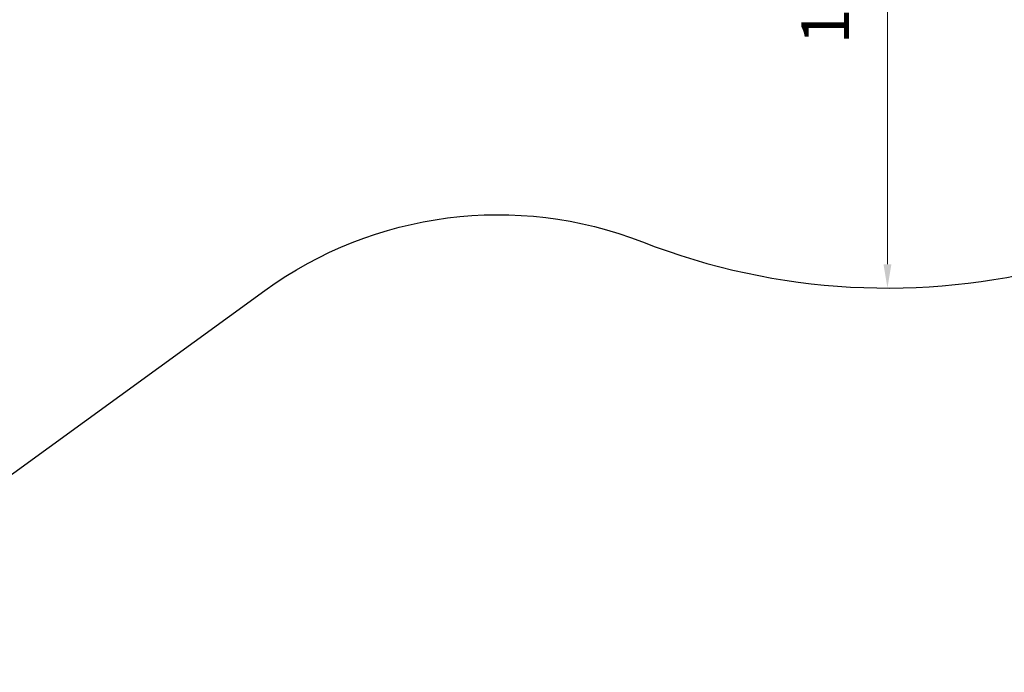
# Model space of a CAD drawing. Units: millimetres. Extents: x -722 to 15546, y 0 to 38738.
# Drawn here: x 8346 to 10827, y 27359 to 29004 of the extents above; entities that cross this region are included whole.
import ezdxf

# ---------------------------------------------------------------- set-up
doc = ezdxf.new("R2010")
doc.units = ezdxf.units.MM
doc.styles.get("Standard").update_dxf_attribs({"font": 'arial.ttf'})
doc.dimstyles.new('ISO-25 (BySec)', dxfattribs={"dimtxt": 120, "dimasz": 60, "dimexe": 1.25, "dimexo": 0.625, "dimgap": 80, "dimtad": 1, "dimlfac": 0.1, "dimrnd": 5, "dimtxsty": 'Standard', "dimcen": 0, "dimse1": 1, "dimse2": 1, "dimclrd": 256, "dimclre": 256, "dimclrt": 256, "dimadec": 0, "dimazin": 0, "dimtfac": 1, "dimtmove": 1, "dimatfit": 3, "dimldrblk": 'DOTBLANK', "dimfxl": 1, "dimlwd": 5, "dimlwe": 5, "dimarcsym": 0})

# ---------------------------------------------------------------- blocks, each defined once
blk = doc.blocks.new('*D22')
at = {"lineweight": 5, "transparency": 16777216}
blk.add_line((10532.9, 29768.1), (10532.9, 28388.1), dxfattribs=at)
at = {"transparency": 16777216}
for points in [[(10522.9, 29768.1), (10542.9, 29768.1), (10532.9, 29828.1)], [(10522.9, 28388.1), (10542.9, 28388.1), (10532.9, 28328.1)]]:
    blk.add_solid(points, dxfattribs=at)
at = {"layer": 'Defpoints', "color": 0, "transparency": 16777216}
for p in [(10532.9, 29828.1), (10532.9, 28328.1), (10532.9, 28328.1)]:
    blk.add_point(p, dxfattribs=at)
at = {"transparency": 16777216, "insert": (10391.6, 29078.1), "char_height": 120, "attachment_point": 5, "rotation": 90}
blk.add_mtext('150', dxfattribs=at)
blk = doc.blocks.new('_DotBlank')
at = {"color": 0, "linetype": 'ByBlock', "lineweight": -2}
blk.add_line((-0.5, 0), (-1, 0), dxfattribs=at)
blk.add_circle((0, 0), 0.5, dxfattribs=at)

msp = doc.modelspace()

# ---------------------------------------------------------------- linework, layer by layer
msp.add_lwpolyline([(5509.074, 25534.19, -0.17044467), (5889.772, 26088.071), (8964.194, 28321.766, -0.25546946), (9915.609, 28444.293, 0.32453596), (11844.532, 28948.069, -0.28619268), (12847.042, 29286.536, -0.09458855), (13159.837, 29079.695, 0.32157104), (14312.377, 28904.779, 0.19963525), (15306.044, 30069.155), (15448.635, 30508.6, 0.19891237), (15327.925, 32034.567, 0.3284536), (14292.259, 32569.675, -0.11528456), (13838.782, 32607.951), (13779.099, 32627.316, -0.31150398), (13088.943, 33529.388, 0.22666866), (12474.543, 34667.714), (11310.445, 35516.583, 0.39518598), (9275.015, 35265.701, -0.09471669), (8984.571, 35027.706, 0.08557465), (8565.529, 34696.856, -0.19221164), (7900.909, 34368.172), (6335.105, 34243.456, -0.06276749), (6085.283, 34254.928)], format="xyb")

# ---------------------------------------------------------------- dimensions: what is measured, and where the dimension line sits
dim = msp.add_aligned_dim(p1=(10532.869, 29828.088), p2=(10532.869, 28328.088), distance=0, dimstyle='ISO-25 (BySec)')
dim.commit()
dim.dimension.update_dxf_attribs({"geometry": '*D22', "text_midpoint": (10391.601, 29078.088)})

doc.saveas('drawing.dxf')
